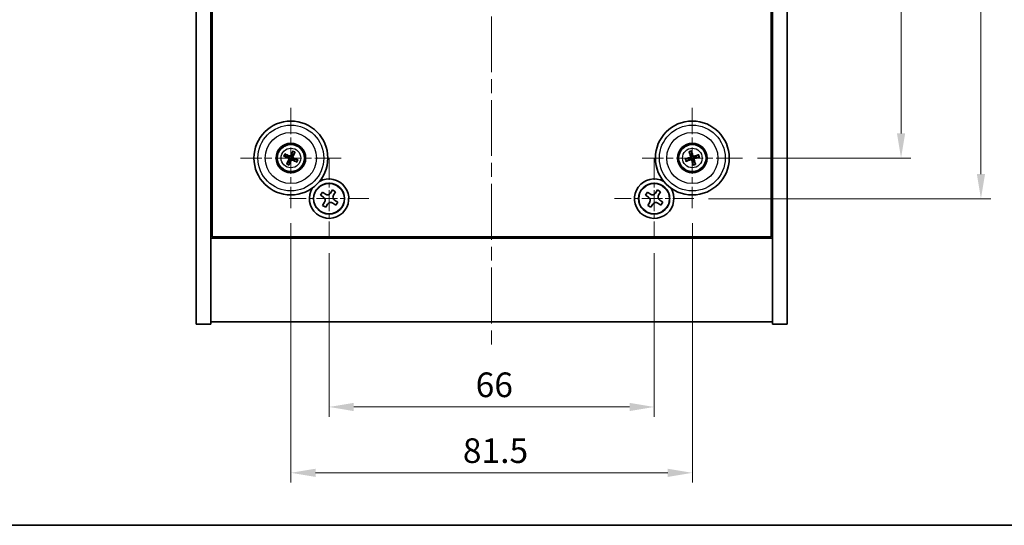
# Model space of a CAD drawing. Units: millimetres. Extents: x 29 to 3803, y 16 to 578.
# Drawn here: x 1021 to 1221, y 16 to 119 of the extents above; entities that cross this region are included whole.
import ezdxf

# ---------------------------------------------------------------- set-up
doc = ezdxf.new("R2010")
doc.units = ezdxf.units.MM
doc.header["$LTSCALE"] = 2
doc.linetypes.add('CHAIN', pattern=[0.3543, 0.2362, -0.0295, 0.0591, -0.0295])
doc.layers.get('Defpoints').update_dxf_attribs({"lineweight": 25})
for name, color, linetype, lineweight in [('Border (ISO)', 7, 'Continuous', 35), ('Center Mark (ISO)', 131, 'Continuous', 18), ('Centerline (ISO)', 131, 'Continuous', 18), ('Dimension (ISO)', 7, 'Continuous', 18), ('Dimension (ISO) @ 1', 7, 'Continuous', 18), ('Visible (ISO)', 7, 'Continuous', 35), ('Visible Narrow (ISO)', 7, 'Continuous', 25)]:
    doc.layers.add(name, color=color, linetype=linetype, lineweight=lineweight)
doc.styles.add('Note Text (TK)', font='txt')
doc.dimstyles.new('Default - Method 1b (TK)', dxfattribs={"dimscale": 2, "dimtxt": 2.5, "dimasz": 2.5, "dimexe": 1, "dimexo": 1.5, "dimgap": 1, "dimtad": 1, "dimtoh": 1, "dimrnd": 1e-08, "dimdsep": 46, "dimtxsty": 'Note Text (TK)', "dimcen": 0.09, "dimdle": 5, "dimclrd": 100, "dimclre": 100, "dimclrt": 7, "dimadec": 1, "dimazin": 1, "dimtfac": 1, "dimtmove": 0, "dimatfit": 3, "dimfxl": 1, "dimtolj": 1, "dimlwd": -1, "dimlwe": -1, "dimarcsym": 0})

# ---------------------------------------------------------------- blocks, each defined once
blk = doc.blocks.new('図面枠 tk図枠')
at = {"layer": 'Border (ISO)'}
blk.add_line((14.5, 8), (405.5, 8), dxfattribs=at)
blk = doc.blocks.new('*D54')
at = {"layer": 'Defpoints', "color": 0}
for p in [(1167.65, 183.07), (1167.65, 90.57), (1199.82, 90.57)]:
    blk.add_point(p, dxfattribs=at)
at = {"layer": 'Dimension (ISO)', "color": 100}
for p, q in [((1170.65, 183.07), (1201.82, 183.07)), ((1199.82, 178.07), (1199.82, 95.57)), ((1170.65, 90.57), (1201.82, 90.57))]:
    blk.add_line(p, q, dxfattribs=at)
for points in [[(1198.99, 178.07), (1200.65, 178.07), (1199.82, 183.07)], [(1198.99, 95.57), (1200.65, 95.57), (1199.82, 90.57)]]:
    blk.add_solid(points, dxfattribs=at)
at = {"layer": 'Dimension (ISO)', "color": 7, "insert": (1195.32, 131.01), "char_height": 5, "attachment_point": 4, "rotation": 90, "style": 'Note Text (TK)'}
blk.add_mtext('\\A1;92.5', dxfattribs=at)
blk = doc.blocks.new('*D55')
at = {"layer": 'Defpoints', "color": 0}
for p in [(1157.75, 191.32), (1157.75, 82.32), (1216.04, 82.32)]:
    blk.add_point(p, dxfattribs=at)
at = {"layer": 'Dimension (ISO)', "color": 100}
for p, q in [((1160.75, 191.32), (1218.04, 191.32)), ((1216.04, 186.32), (1216.04, 87.32)), ((1160.75, 82.32), (1218.04, 82.32))]:
    blk.add_line(p, q, dxfattribs=at)
for points in [[(1215.21, 186.32), (1216.87, 186.32), (1216.04, 191.32)], [(1215.21, 87.32), (1216.87, 87.32), (1216.04, 82.32)]]:
    blk.add_solid(points, dxfattribs=at)
at = {"layer": 'Dimension (ISO)', "color": 7, "insert": (1211.54, 131.95), "char_height": 5, "attachment_point": 4, "rotation": 90, "style": 'Note Text (TK)'}
blk.add_mtext('\\A1;109', dxfattribs=at)
blk = doc.blocks.new('*D56')
at = {"layer": 'Defpoints', "color": 0}
for p in [(1083.7, 74.27), (1149.7, 74.27), (1149.7, 40.03)]:
    blk.add_point(p, dxfattribs=at)
at = {"layer": 'Dimension (ISO)', "color": 100}
for p, q in [((1083.7, 71.27), (1083.7, 38.03)), ((1149.7, 71.27), (1149.7, 38.03)), ((1088.7, 40.03), (1144.7, 40.03))]:
    blk.add_line(p, q, dxfattribs=at)
for points in [[(1088.7, 40.86), (1088.7, 39.19), (1083.7, 40.03)], [(1144.7, 40.86), (1144.7, 39.19), (1149.7, 40.03)]]:
    blk.add_solid(points, dxfattribs=at)
at = {"layer": 'Dimension (ISO)', "color": 7, "insert": (1113.46, 44.53), "char_height": 5, "attachment_point": 4, "style": 'Note Text (TK)'}
blk.add_mtext('\\A1;66', dxfattribs=at)
blk = doc.blocks.new('*D57')
at = {"layer": 'Defpoints', "color": 0}
for p in [(1075.95, 80.37), (1157.45, 80.37), (1157.45, 26.66)]:
    blk.add_point(p, dxfattribs=at)
at = {"layer": 'Dimension (ISO)', "color": 100}
for p, q in [((1075.95, 77.37), (1075.95, 24.66)), ((1157.45, 77.37), (1157.45, 24.66)), ((1080.95, 26.66), (1152.45, 26.66))]:
    blk.add_line(p, q, dxfattribs=at)
for points in [[(1080.95, 27.49), (1080.95, 25.82), (1075.95, 26.66)], [(1152.45, 27.49), (1152.45, 25.82), (1157.45, 26.66)]]:
    blk.add_solid(points, dxfattribs=at)
at = {"layer": 'Dimension (ISO)', "color": 7, "insert": (1110.86, 31.16), "char_height": 5, "attachment_point": 4, "style": 'Note Text (TK)'}
blk.add_mtext('\\A1;81.5', dxfattribs=at)

msp = doc.modelspace()

# ---------------------------------------------------------------- linework, layer by layer
at = {"layer": 'Center Mark (ISO)', "linetype": 'CHAIN', "ltscale": 11.334638}
for p, q in [((1075.947, 100.7736), (1075.947, 80.3729)), ((1157.447, 100.7736), (1157.447, 80.3729)), ((1086.1474, 90.5733), (1065.7466, 90.5733)), ((1167.6474, 90.5733), (1147.2466, 90.5733))]:
    msp.add_line(p, q, dxfattribs=at)
at = {"layer": 'Center Mark (ISO)', "linetype": 'CHAIN', "ltscale": 8.953478}
for p, q in [((1083.697, 90.3808), (1083.697, 74.2657)), ((1149.697, 90.3808), (1149.697, 74.2657)), ((1091.7545, 82.3233), (1075.6395, 82.3233)), ((1157.7545, 82.3233), (1141.6395, 82.3233))]:
    msp.add_line(p, q, dxfattribs=at)
at = {"layer": 'Centerline (ISO)', "linetype": 'CHAIN', "ltscale": 23.990969}
msp.add_line((1116.697, 221.3233), (1116.697, 52.3233), dxfattribs=at)
at = {"layer": 'Visible (ISO)'}
for p, q in [((1056.697, 56.8233), (1056.697, 216.8233)), ((1059.697, 56.8233), (1059.697, 216.8233)), ((1173.697, 216.8233), (1173.697, 56.8233)), ((1176.697, 216.8233), (1176.697, 56.8233)), ((1059.947, 74.5733), (1059.947, 199.0733)), ((1173.447, 199.0733), (1173.447, 74.5733)), ((1074.6343, 90.9373), (1075.1568, 90.792)), ((1075.2747, 91.0426), (1074.8296, 91.3525)), ((1076.311, 91.886), (1076.1657, 91.3635)), ((1076.4163, 91.2456), (1076.7262, 91.6907)), ((1076.6193, 90.104), (1077.0644, 89.7941)), ((1077.2597, 90.2092), (1076.7372, 90.3545)), ((1156.6356, 90.4559), (1156.0989, 90.3776)), ((1156.2403, 89.9412), (1156.7209, 90.1925)), ((1156.8149, 91.78), (1157.0662, 91.2994)), ((1157.3296, 91.3847), (1157.2514, 91.9214)), ((1158.6537, 91.2054), (1158.1731, 90.9541)), ((1158.2585, 90.6906), (1158.7952, 90.7689)), ((1075.4777, 89.9009), (1075.1678, 89.4558)), ((1075.583, 89.2605), (1075.7283, 89.7831)), ((1157.5644, 89.7618), (1157.6427, 89.2251)), ((1158.0791, 89.3665), (1157.8278, 89.8471)), ((1059.697, 87.8233), (1059.947, 87.8233)), ((1059.697, 87.3233), (1059.947, 87.3233)), ((1173.697, 87.8233), (1173.447, 87.8233)), ((1173.447, 87.3233), (1173.697, 87.3233)), ((1084.3798, 84.082), (1083.9819, 83.4581)), ((1085.0038, 83.6841), (1084.3798, 84.082)), ((1150.3798, 84.082), (1149.9819, 83.4581)), ((1151.0038, 83.6841), (1150.3798, 84.082)), ((1082.3362, 83.63), (1081.9383, 83.0061)), ((1081.9383, 83.0061), (1082.5622, 82.6082)), ((1082.9601, 83.2321), (1082.3362, 83.63)), ((1084.6058, 83.0602), (1085.0038, 83.6841)), ((1085.4558, 81.6404), (1084.8318, 82.0384)), ((1148.3362, 83.63), (1147.9383, 83.0061)), ((1147.9383, 83.0061), (1148.5622, 82.6082)), ((1148.9601, 83.2321), (1148.3362, 83.63)), ((1150.6058, 83.0602), (1151.0038, 83.6841)), ((1151.4558, 81.6404), (1150.8318, 82.0384)), ((1082.7882, 81.5864), (1082.3903, 80.9624)), ((1082.3903, 80.9624), (1083.0142, 80.5645)), ((1083.0142, 80.5645), (1083.4121, 81.1884)), ((1084.4339, 81.4144), (1085.0578, 81.0165)), ((1085.0578, 81.0165), (1085.4558, 81.6404)), ((1148.7882, 81.5864), (1148.3903, 80.9624)), ((1148.3903, 80.9624), (1149.0142, 80.5645)), ((1149.0142, 80.5645), (1149.4121, 81.1884)), ((1150.4339, 81.4144), (1151.0578, 81.0165)), ((1151.0578, 81.0165), (1151.4558, 81.6404)), ((1059.697, 74.3233), (1173.697, 74.3233)), ((1173.447, 74.5733), (1059.947, 74.5733)), ((1056.697, 56.8233), (1059.697, 56.8233)), ((1173.697, 57.3233), (1059.697, 57.3233)), ((1176.697, 56.8233), (1173.697, 56.8233))]:
    msp.add_line(p, q, dxfattribs=at)
for centre, radius in [((1075.947, 90.5733), 7.5), ((1157.447, 90.5733), 7.5), ((1075.947, 90.5733), 3), ((1075.947, 90.5733), 2.8), ((1157.447, 90.5733), 3), ((1157.447, 90.5733), 2.8), ((1083.697, 82.3233), 3.15), ((1149.697, 82.3233), 3.15)]:
    msp.add_circle(centre, radius, dxfattribs=at)
for centre, radius, start, end in [((1075.947, 90.5733), 0.8199, 145.084832, 164.528207), ((1075.947, 90.5733), 0.8199, 55.084832, 74.528207), ((1075.947, 90.5733), 0.8199, 325.084832, 344.528207), ((1157.447, 90.5733), 0.8199, 188.230251, 207.673627), ((1157.447, 90.5733), 0.8199, 98.230251, 117.673627), ((1157.447, 90.5733), 0.8199, 8.230251, 27.673627), ((1075.947, 90.5733), 0.8199, 235.084832, 254.528207), ((1157.447, 90.5733), 0.8199, 278.230251, 297.673627), ((1083.697, 82.3233), 4, 147.18133, 119.238849), ((1149.697, 82.3233), 4, 60.761151, 32.81867)]:
    msp.add_arc(centre, radius, start, end, dxfattribs=at)
for centre, major_axis, start_param, end_param in [((1076.102, 90.4988), (-2.1628, -4.5047), 4.41540809, 4.62147044), ((1157.2839, 90.519), (-1.5777, 4.7414), 4.80330753, 5.00936987), ((1076.0214, 90.7283), (4.5047, -2.1628), 4.41540809, 4.62147044), ((1075.8751, 90.4171), (-4.5383, 2.0913), 4.80330753, 5.00936987), ((1076.1032, 90.5013), (-2.0913, -4.5383), 4.80330753, 5.00936987), ((1075.792, 90.6477), (2.1628, 4.5047), 4.41540809, 4.62147044), ((1076.019, 90.7294), (4.5383, -2.0913), 4.80330753, 5.00936987), ((1075.7908, 90.6452), (2.0913, 4.5383), 4.80330753, 5.00936987), ((1075.8726, 90.4183), (-4.5047, 2.1628), 4.41540809, 4.62147044), ((1157.5013, 90.4101), (-4.7414, -1.5777), 4.80330753, 5.00936987), ((1157.3953, 90.7373), (4.7658, 1.5026), 4.41540809, 4.62147044), ((1157.611, 90.625), (1.5026, -4.7658), 4.41540809, 4.62147044), ((1157.6102, 90.6276), (1.5777, -4.7414), 4.80330753, 5.00936987), ((1157.4987, 90.4093), (-4.7658, -1.5026), 4.41540809, 4.62147044), ((1157.283, 90.5216), (-1.5026, 4.7658), 4.41540809, 4.62147044), ((1157.3927, 90.7364), (4.7414, 1.5777), 4.80330753, 5.00936987)]:
    msp.add_ellipse(centre, major_axis=major_axis, ratio=0.08715574, start_param=start_param, end_param=end_param, dxfattribs=at)
for points, knots in [([(1076.311, 91.886), (1076.3123, 91.8906), (1076.3145, 91.8972), (1076.3202, 91.9121), (1076.3249, 91.9237), (1076.3343, 91.9451), (1076.3405, 91.9586), (1076.3501, 91.9788), (1076.355, 91.9886), (1076.3595, 91.9973)], [0.0346009038, 0.0346009038, 0.0346009038, 0.0346009038, 0.0376365484, 0.0376365484, 0.0413929595, 0.0413929595, 0.045198241, 0.045198241, 0.0480896309, 0.0480896309, 0.0480896309, 0.0480896309]), ([(1157.2173, 92.038), (1157.2207, 92.0287), (1157.2243, 92.0184), (1157.2313, 91.9972), (1157.2358, 91.9829), (1157.2423, 91.9606), (1157.2456, 91.9485), (1157.2493, 91.9329), (1157.2507, 91.9261), (1157.2514, 91.9214)], [0.0122628834, 0.0122628834, 0.0122628834, 0.0122628834, 0.0151542734, 0.0151542734, 0.0189595549, 0.0189595549, 0.022715966, 0.022715966, 0.0257516105, 0.0257516105, 0.0257516105, 0.0257516105]), ([(1074.6343, 90.9373), (1074.6297, 90.9386), (1074.6231, 90.9408), (1074.6082, 90.9464), (1074.5966, 90.9512), (1074.5752, 90.9605), (1074.5617, 90.9667), (1074.5415, 90.9764), (1074.5317, 90.9813), (1074.523, 90.9858)], [0.0346009038, 0.0346009038, 0.0346009038, 0.0346009038, 0.0376365484, 0.0376365484, 0.0413929595, 0.0413929595, 0.045198241, 0.045198241, 0.0480896309, 0.0480896309, 0.0480896309, 0.0480896309]), ([(1074.7213, 91.4073), (1074.7303, 91.4034), (1074.7403, 91.399), (1074.7606, 91.3896), (1074.7741, 91.3831), (1074.7949, 91.3726), (1074.8059, 91.3668), (1074.8198, 91.3588), (1074.8257, 91.3552), (1074.8296, 91.3525)], [0.0122628834, 0.0122628834, 0.0122628834, 0.0122628834, 0.0151542734, 0.0151542734, 0.0189595549, 0.0189595549, 0.022715966, 0.022715966, 0.0257516105, 0.0257516105, 0.0257516105, 0.0257516105]), ([(1075.4247, 90.5337), (1075.4471, 90.5227), (1075.4688, 90.5066), (1075.504, 90.467), (1075.5175, 90.4435), (1075.5341, 90.3963), (1075.5383, 90.3696), (1075.5356, 90.3177), (1075.5293, 90.2926), (1075.5194, 90.2708)], [0, 0, 0, 0, 0.0074949209, 0.0074949209, 0.0149898419, 0.0149898419, 0.0224863874, 0.0224863874, 0.0296679253, 0.0296679253, 0.0296679253, 0.0296679253]), ([(1075.4823, 90.6537), (1075.5147, 90.6399), (1075.5455, 90.6202), (1075.5886, 90.5821), (1075.6065, 90.5625), (1075.637, 90.5183), (1075.6496, 90.4936), (1075.6671, 90.445), (1075.6732, 90.418), (1075.6779, 90.3645), (1075.6765, 90.338), (1075.6677, 90.2811), (1075.6565, 90.2463), (1075.6403, 90.2151)], [0.1466285026, 0.1466285026, 0.1466285026, 0.1466285026, 0.1576101955, 0.1576101955, 0.1653520771, 0.1653520771, 0.1730939586, 0.1730939586, 0.1808358402, 0.1808358402, 0.1885777218, 0.1885777218, 0.1995594146, 0.1995594146, 0.1995594146, 0.1995594146]), ([(1076.0274, 91.0379), (1076.0137, 91.0056), (1075.994, 90.9748), (1075.9558, 90.9317), (1075.9363, 90.9137), (1075.892, 90.8832), (1075.8673, 90.8707), (1075.8188, 90.8532), (1075.7917, 90.8471), (1075.7382, 90.8424), (1075.7117, 90.8437), (1075.6549, 90.8526), (1075.6201, 90.8638), (1075.5888, 90.88)], [0.1466285026, 0.1466285026, 0.1466285026, 0.1466285026, 0.1576101955, 0.1576101955, 0.1653520771, 0.1653520771, 0.1730939586, 0.1730939586, 0.1808358402, 0.1808358402, 0.1885777218, 0.1885777218, 0.1995594146, 0.1995594146, 0.1995594146, 0.1995594146]), ([(1075.9074, 91.0956), (1075.8965, 91.0732), (1075.8803, 91.0515), (1075.8407, 91.0163), (1075.8172, 91.0027), (1075.7701, 90.9862), (1075.7433, 90.982), (1075.6915, 90.9847), (1075.6664, 90.991), (1075.6445, 91.0009)], [0, 0, 0, 0, 0.0074949209, 0.0074949209, 0.0149898419, 0.0149898419, 0.0224863874, 0.0224863874, 0.0296679253, 0.0296679253, 0.0296679253, 0.0296679253]), ([(1075.8666, 90.1086), (1075.8804, 90.141), (1075.9001, 90.1718), (1075.9382, 90.2149), (1075.9578, 90.2328), (1076.002, 90.2633), (1076.0267, 90.2759), (1076.0753, 90.2934), (1076.1023, 90.2994), (1076.1558, 90.3041), (1076.1823, 90.3028), (1076.2392, 90.2939), (1076.274, 90.2827), (1076.3052, 90.2666)], [0.1466285026, 0.1466285026, 0.1466285026, 0.1466285026, 0.1576101955, 0.1576101955, 0.1653520771, 0.1653520771, 0.1730939586, 0.1730939586, 0.1808358402, 0.1808358402, 0.1885777218, 0.1885777218, 0.1995594146, 0.1995594146, 0.1995594146, 0.1995594146]), ([(1075.9866, 90.051), (1075.9976, 90.0733), (1076.0137, 90.095), (1076.0533, 90.1303), (1076.0768, 90.1438), (1076.124, 90.1604), (1076.1507, 90.1645), (1076.2026, 90.1619), (1076.2277, 90.1555), (1076.2495, 90.1457)], [0, 0, 0, 0, 0.0074949209, 0.0074949209, 0.0149898419, 0.0149898419, 0.0224863874, 0.0224863874, 0.0296679253, 0.0296679253, 0.0296679253, 0.0296679253]), ([(1076.4117, 90.4929), (1076.3793, 90.5066), (1076.3485, 90.5263), (1076.3054, 90.5644), (1076.2875, 90.584), (1076.257, 90.6283), (1076.2444, 90.6529), (1076.2269, 90.7015), (1076.2209, 90.7286), (1076.2162, 90.7821), (1076.2175, 90.8086), (1076.2264, 90.8654), (1076.2376, 90.9002), (1076.2537, 90.9315)], [0.1466285026, 0.1466285026, 0.1466285026, 0.1466285026, 0.1576101955, 0.1576101955, 0.1653520771, 0.1653520771, 0.1730939586, 0.1730939586, 0.1808358402, 0.1808358402, 0.1885777218, 0.1885777218, 0.1995594146, 0.1995594146, 0.1995594146, 0.1995594146]), ([(1076.4693, 90.6129), (1076.447, 90.6238), (1076.4252, 90.6399), (1076.39, 90.6796), (1076.3765, 90.7031), (1076.3599, 90.7502), (1076.3558, 90.777), (1076.3584, 90.8288), (1076.3648, 90.8539), (1076.3746, 90.8758)], [0, 0, 0, 0, 0.0074949209, 0.0074949209, 0.0149898419, 0.0149898419, 0.0224863874, 0.0224863874, 0.0296679253, 0.0296679253, 0.0296679253, 0.0296679253]), ([(1076.7811, 91.799), (1076.7772, 91.79), (1076.7727, 91.78), (1076.7634, 91.7597), (1076.7569, 91.7462), (1076.7464, 91.7254), (1076.7405, 91.7144), (1076.7326, 91.7005), (1076.7289, 91.6946), (1076.7262, 91.6907)], [0.0122628834, 0.0122628834, 0.0122628834, 0.0122628834, 0.0151542734, 0.0151542734, 0.0189595549, 0.0189595549, 0.022715966, 0.022715966, 0.0257516105, 0.0257516105, 0.0257516105, 0.0257516105]), ([(1077.2597, 90.2092), (1077.2643, 90.208), (1077.2709, 90.2057), (1077.2859, 90.2001), (1077.2975, 90.1954), (1077.3188, 90.186), (1077.3324, 90.1798), (1077.3525, 90.1701), (1077.3623, 90.1653), (1077.3711, 90.1608)], [0.0346009038, 0.0346009038, 0.0346009038, 0.0346009038, 0.0376365484, 0.0376365484, 0.0413929595, 0.0413929595, 0.045198241, 0.045198241, 0.0480896309, 0.0480896309, 0.0480896309, 0.0480896309]), ([(1155.9823, 90.3436), (1155.9916, 90.3469), (1156.0019, 90.3505), (1156.0231, 90.3576), (1156.0374, 90.362), (1156.0597, 90.3686), (1156.0718, 90.3718), (1156.0874, 90.3755), (1156.0942, 90.3769), (1156.0989, 90.3776)], [0.0122628834, 0.0122628834, 0.0122628834, 0.0122628834, 0.0151542734, 0.0151542734, 0.0189595549, 0.0189595549, 0.022715966, 0.022715966, 0.0257516105, 0.0257516105, 0.0257516105, 0.0257516105]), ([(1156.8149, 91.78), (1156.8127, 91.7842), (1156.8098, 91.7905), (1156.8037, 91.8053), (1156.7993, 91.817), (1156.7915, 91.839), (1156.7867, 91.8531), (1156.78, 91.8744), (1156.7768, 91.8849), (1156.7741, 91.8944)], [0.0346009038, 0.0346009038, 0.0346009038, 0.0346009038, 0.0376365484, 0.0376365484, 0.0413929595, 0.0413929595, 0.045198241, 0.045198241, 0.0480896309, 0.0480896309, 0.0480896309, 0.0480896309]), ([(1157.0609, 90.9273), (1157.0682, 90.9035), (1157.0713, 90.8766), (1157.0665, 90.8238), (1157.0586, 90.7979), (1157.0356, 90.7535), (1157.0189, 90.7322), (1156.9792, 90.6987), (1156.9566, 90.6861), (1156.9339, 90.6784)], [0, 0, 0, 0, 0.0074949209, 0.0074949209, 0.0149898419, 0.0149898419, 0.0224863874, 0.0224863874, 0.0296679253, 0.0296679253, 0.0296679253, 0.0296679253]), ([(1157.1879, 90.9673), (1157.2, 90.9342), (1157.2067, 90.8983), (1157.2084, 90.8408), (1157.2063, 90.8143), (1157.1949, 90.7618), (1157.1855, 90.7358), (1157.162, 90.6898), (1157.1464, 90.6669), (1157.1106, 90.6269), (1157.0904, 90.6097), (1157.0428, 90.5773), (1157.0098, 90.5617), (1156.9759, 90.5521)], [0.1466285026, 0.1466285026, 0.1466285026, 0.1466285026, 0.1576101955, 0.1576101955, 0.1653520771, 0.1653520771, 0.1730939586, 0.1730939586, 0.1808358402, 0.1808358402, 0.1885777218, 0.1885777218, 0.1995594146, 0.1995594146, 0.1995594146, 0.1995594146]), ([(1157.053, 90.3142), (1157.086, 90.3263), (1157.122, 90.333), (1157.1795, 90.3346), (1157.206, 90.3326), (1157.2585, 90.3212), (1157.2845, 90.3118), (1157.3305, 90.2883), (1157.3534, 90.2727), (1157.3934, 90.2369), (1157.4106, 90.2166), (1157.443, 90.1691), (1157.4586, 90.136), (1157.4682, 90.1022)], [0.1466285026, 0.1466285026, 0.1466285026, 0.1466285026, 0.1576101955, 0.1576101955, 0.1653520771, 0.1653520771, 0.1730939586, 0.1730939586, 0.1808358402, 0.1808358402, 0.1885777218, 0.1885777218, 0.1995594146, 0.1995594146, 0.1995594146, 0.1995594146]), ([(1157.093, 90.1872), (1157.1168, 90.1945), (1157.1437, 90.1976), (1157.1965, 90.1928), (1157.2224, 90.1849), (1157.2667, 90.1618), (1157.2881, 90.1451), (1157.3216, 90.1055), (1157.3341, 90.0828), (1157.3419, 90.0601)], [0, 0, 0, 0, 0.0074949209, 0.0074949209, 0.0149898419, 0.0149898419, 0.0224863874, 0.0224863874, 0.0296679253, 0.0296679253, 0.0296679253, 0.0296679253]), ([(1157.841, 90.8324), (1157.808, 90.8203), (1157.7721, 90.8136), (1157.7146, 90.8119), (1157.6881, 90.814), (1157.6356, 90.8254), (1157.6095, 90.8348), (1157.5635, 90.8582), (1157.5406, 90.8738), (1157.5006, 90.9097), (1157.4834, 90.9299), (1157.451, 90.9775), (1157.4354, 91.0105), (1157.4258, 91.0444)], [0.1466285026, 0.1466285026, 0.1466285026, 0.1466285026, 0.1576101955, 0.1576101955, 0.1653520771, 0.1653520771, 0.1730939586, 0.1730939586, 0.1808358402, 0.1808358402, 0.1885777218, 0.1885777218, 0.1995594146, 0.1995594146, 0.1995594146, 0.1995594146]), ([(1157.801, 90.9593), (1157.7772, 90.952), (1157.7503, 90.9489), (1157.6975, 90.9538), (1157.6716, 90.9617), (1157.6273, 90.9847), (1157.6059, 91.0014), (1157.5724, 91.0411), (1157.5599, 91.0637), (1157.5522, 91.0864)], [0, 0, 0, 0, 0.0074949209, 0.0074949209, 0.0149898419, 0.0149898419, 0.0224863874, 0.0224863874, 0.0296679253, 0.0296679253, 0.0296679253, 0.0296679253]), ([(1157.7061, 90.1792), (1157.694, 90.2123), (1157.6873, 90.2482), (1157.6857, 90.3057), (1157.6877, 90.3322), (1157.6991, 90.3847), (1157.7085, 90.4108), (1157.732, 90.4567), (1157.7476, 90.4796), (1157.7834, 90.5197), (1157.8037, 90.5368), (1157.8512, 90.5692), (1157.8843, 90.5849), (1157.9181, 90.5945)], [0.1466285026, 0.1466285026, 0.1466285026, 0.1466285026, 0.1576101955, 0.1576101955, 0.1653520771, 0.1653520771, 0.1730939586, 0.1730939586, 0.1808358402, 0.1808358402, 0.1885777218, 0.1885777218, 0.1995594146, 0.1995594146, 0.1995594146, 0.1995594146]), ([(1157.8331, 90.2193), (1157.8258, 90.2431), (1157.8227, 90.2699), (1157.8275, 90.3227), (1157.8354, 90.3487), (1157.8585, 90.393), (1157.8752, 90.4143), (1157.9148, 90.4479), (1157.9375, 90.4604), (1157.9602, 90.4681)], [0, 0, 0, 0, 0.0074949209, 0.0074949209, 0.0149898419, 0.0149898419, 0.0224863874, 0.0224863874, 0.0296679253, 0.0296679253, 0.0296679253, 0.0296679253]), ([(1158.6537, 91.2054), (1158.658, 91.2076), (1158.6643, 91.2105), (1158.6791, 91.2166), (1158.6908, 91.221), (1158.7127, 91.2288), (1158.7269, 91.2336), (1158.7482, 91.2403), (1158.7587, 91.2435), (1158.7681, 91.2462)], [0.0346009038, 0.0346009038, 0.0346009038, 0.0346009038, 0.0376365484, 0.0376365484, 0.0413929595, 0.0413929595, 0.045198241, 0.045198241, 0.0480896309, 0.0480896309, 0.0480896309, 0.0480896309]), ([(1158.9117, 90.803), (1158.9025, 90.7996), (1158.8921, 90.796), (1158.8709, 90.789), (1158.8567, 90.7845), (1158.8343, 90.7779), (1158.8222, 90.7747), (1158.8067, 90.771), (1158.7999, 90.7696), (1158.7952, 90.7689)], [0.0122628834, 0.0122628834, 0.0122628834, 0.0122628834, 0.0151542734, 0.0151542734, 0.0189595549, 0.0189595549, 0.022715966, 0.022715966, 0.0257516105, 0.0257516105, 0.0257516105, 0.0257516105]), ([(1075.113, 89.3475), (1075.1168, 89.3566), (1075.1213, 89.3666), (1075.1307, 89.3869), (1075.1371, 89.4003), (1075.1476, 89.4211), (1075.1535, 89.4321), (1075.1615, 89.446), (1075.1651, 89.4519), (1075.1678, 89.4558)], [0.0122628834, 0.0122628834, 0.0122628834, 0.0122628834, 0.0151542734, 0.0151542734, 0.0189595549, 0.0189595549, 0.022715966, 0.022715966, 0.0257516105, 0.0257516105, 0.0257516105, 0.0257516105]), ([(1075.583, 89.2605), (1075.5817, 89.256), (1075.5795, 89.2494), (1075.5739, 89.2344), (1075.5691, 89.2228), (1075.5598, 89.2015), (1075.5536, 89.1879), (1075.5439, 89.1678), (1075.539, 89.1579), (1075.5345, 89.1492)], [0.0346009038, 0.0346009038, 0.0346009038, 0.0346009038, 0.0376365484, 0.0376365484, 0.0413929595, 0.0413929595, 0.045198241, 0.045198241, 0.0480896309, 0.0480896309, 0.0480896309, 0.0480896309]), ([(1077.1728, 89.7392), (1077.1637, 89.7431), (1077.1537, 89.7476), (1077.1334, 89.7569), (1077.12, 89.7634), (1077.0992, 89.7739), (1077.0882, 89.7798), (1077.0743, 89.7877), (1077.0683, 89.7914), (1077.0644, 89.7941)], [0.0122628834, 0.0122628834, 0.0122628834, 0.0122628834, 0.0151542734, 0.0151542734, 0.0189595549, 0.0189595549, 0.022715966, 0.022715966, 0.0257516105, 0.0257516105, 0.0257516105, 0.0257516105]), ([(1156.2403, 89.9412), (1156.2361, 89.939), (1156.2298, 89.9361), (1156.215, 89.93), (1156.2033, 89.9255), (1156.1813, 89.9177), (1156.1672, 89.913), (1156.1459, 89.9063), (1156.1354, 89.9031), (1156.1259, 89.9004)], [0.0346009038, 0.0346009038, 0.0346009038, 0.0346009038, 0.0376365484, 0.0376365484, 0.0413929595, 0.0413929595, 0.045198241, 0.045198241, 0.0480896309, 0.0480896309, 0.0480896309, 0.0480896309]), ([(1157.6767, 89.1086), (1157.6734, 89.1178), (1157.6698, 89.1282), (1157.6627, 89.1494), (1157.6582, 89.1636), (1157.6517, 89.186), (1157.6484, 89.198), (1157.6447, 89.2136), (1157.6434, 89.2204), (1157.6427, 89.2251)], [0.0122628834, 0.0122628834, 0.0122628834, 0.0122628834, 0.0151542734, 0.0151542734, 0.0189595549, 0.0189595549, 0.022715966, 0.022715966, 0.0257516105, 0.0257516105, 0.0257516105, 0.0257516105]), ([(1158.0791, 89.3665), (1158.0813, 89.3623), (1158.0842, 89.356), (1158.0903, 89.3412), (1158.0948, 89.3295), (1158.1026, 89.3076), (1158.1073, 89.2934), (1158.114, 89.2721), (1158.1172, 89.2616), (1158.1199, 89.2522)], [0.0346009038, 0.0346009038, 0.0346009038, 0.0346009038, 0.0376365484, 0.0376365484, 0.0413929595, 0.0413929595, 0.045198241, 0.045198241, 0.0480896309, 0.0480896309, 0.0480896309, 0.0480896309]), ([(1082.7882, 81.5864), (1082.8379, 81.6643), (1082.8756, 81.7576), (1082.9101, 81.952), (1082.907, 82.053), (1082.8667, 82.2352), (1082.8269, 82.3281), (1082.7137, 82.4898), (1082.6401, 82.5585), (1082.5622, 82.6082)], [0, 0, 0, 0, 0.027984541, 0.027984541, 0.055969081, 0.055969081, 0.083953622, 0.083953622, 0.111938162, 0.111938162, 0.111938162, 0.111938162]), ([(1082.9601, 83.2321), (1083.038, 83.1824), (1083.1313, 83.1447), (1083.3257, 83.1102), (1083.4267, 83.1133), (1083.6089, 83.1536), (1083.7019, 83.1933), (1083.8635, 83.3066), (1083.9322, 83.3802), (1083.9819, 83.4581)], [0.338363496, 0.338363496, 0.338363496, 0.338363496, 0.366348036, 0.366348036, 0.394332577, 0.394332577, 0.422317117, 0.422317117, 0.450301658, 0.450301658, 0.450301658, 0.450301658]), ([(1084.6058, 83.0602), (1084.5562, 82.9823), (1084.5184, 82.8889), (1084.4839, 82.6946), (1084.4871, 82.5935), (1084.5274, 82.4114), (1084.5671, 82.3184), (1084.6804, 82.1568), (1084.7539, 82.088), (1084.8318, 82.0384)], [0.225164225, 0.225164225, 0.225164225, 0.225164225, 0.253148765, 0.253148765, 0.281133306, 0.281133306, 0.309117846, 0.309117846, 0.337102387, 0.337102387, 0.337102387, 0.337102387]), ([(1148.7882, 81.5864), (1148.8379, 81.6643), (1148.8756, 81.7576), (1148.9101, 81.952), (1148.907, 82.053), (1148.8667, 82.2352), (1148.8269, 82.3281), (1148.7137, 82.4898), (1148.6401, 82.5585), (1148.5622, 82.6082)], [0, 0, 0, 0, 0.027984541, 0.027984541, 0.055969081, 0.055969081, 0.083953622, 0.083953622, 0.111938162, 0.111938162, 0.111938162, 0.111938162]), ([(1148.9601, 83.2321), (1149.038, 83.1824), (1149.1313, 83.1447), (1149.3257, 83.1102), (1149.4267, 83.1133), (1149.6089, 83.1536), (1149.7019, 83.1933), (1149.8635, 83.3066), (1149.9322, 83.3802), (1149.9819, 83.4581)], [0.338363496, 0.338363496, 0.338363496, 0.338363496, 0.366348036, 0.366348036, 0.394332577, 0.394332577, 0.422317117, 0.422317117, 0.450301658, 0.450301658, 0.450301658, 0.450301658]), ([(1150.6058, 83.0602), (1150.5562, 82.9823), (1150.5184, 82.8889), (1150.4839, 82.6946), (1150.4871, 82.5935), (1150.5274, 82.4114), (1150.5671, 82.3184), (1150.6804, 82.1568), (1150.7539, 82.088), (1150.8318, 82.0384)], [0.225164225, 0.225164225, 0.225164225, 0.225164225, 0.253148765, 0.253148765, 0.281133306, 0.281133306, 0.309117846, 0.309117846, 0.337102387, 0.337102387, 0.337102387, 0.337102387]), ([(1084.4339, 81.4144), (1084.356, 81.4641), (1084.2627, 81.5018), (1084.0683, 81.5364), (1083.9673, 81.5332), (1083.7851, 81.4929), (1083.6922, 81.4532), (1083.5305, 81.3399), (1083.4618, 81.2664), (1083.4121, 81.1884)], [0.113199271, 0.113199271, 0.113199271, 0.113199271, 0.141183811, 0.141183811, 0.169168352, 0.169168352, 0.197152892, 0.197152892, 0.225137433, 0.225137433, 0.225137433, 0.225137433]), ([(1150.4339, 81.4144), (1150.356, 81.4641), (1150.2627, 81.5018), (1150.0683, 81.5364), (1149.9673, 81.5332), (1149.7851, 81.4929), (1149.6922, 81.4532), (1149.5305, 81.3399), (1149.4618, 81.2664), (1149.4121, 81.1884)], [0.113199271, 0.113199271, 0.113199271, 0.113199271, 0.141183811, 0.141183811, 0.169168352, 0.169168352, 0.197152892, 0.197152892, 0.225137433, 0.225137433, 0.225137433, 0.225137433])]:
    msp.add_open_spline(points, degree=3, knots=knots, dxfattribs=at)
for points, weights in [([(1075.1568, 90.792), (1075.3639, 90.7041), (1075.4823, 90.6537)], [1, 1.31905273402, 1.607360829]), ([(1075.5888, 90.88), (1075.4744, 90.9391), (1075.2747, 91.0426)], [1.607360829, 1.31905273402, 1]), ([(1075.6403, 90.2151), (1075.5812, 90.1007), (1075.4777, 89.9009)], [1.607360829, 1.31905273402, 1]), ([(1075.7283, 89.7831), (1075.8162, 89.9901), (1075.8666, 90.1086)], [1, 1.31905273402, 1.607360829]), ([(1076.1657, 91.3635), (1076.0779, 91.1564), (1076.0274, 91.0379)], [1, 1.31905273402, 1.607360829]), ([(1076.2537, 90.9315), (1076.3129, 91.0459), (1076.4163, 91.2456)], [1.607360829, 1.31905273402, 1]), ([(1076.3052, 90.2666), (1076.4196, 90.2074), (1076.6193, 90.104)], [1.607360829, 1.31905273402, 1]), ([(1076.7372, 90.3545), (1076.5302, 90.4424), (1076.4117, 90.4929)], [1, 1.31905273402, 1.607360829]), ([(1156.9759, 90.5521), (1156.852, 90.517), (1156.6356, 90.4559)], [1.607360829, 1.31905273402, 1]), ([(1156.7209, 90.1925), (1156.9321, 90.2699), (1157.053, 90.3142)], [1, 1.31905273402, 1.607360829]), ([(1157.0662, 91.2994), (1157.1437, 91.0882), (1157.1879, 90.9673)], [1, 1.31905273402, 1.607360829]), ([(1157.4258, 91.0444), (1157.3907, 91.1683), (1157.3296, 91.3847)], [1.607360829, 1.31905273402, 1]), ([(1157.4682, 90.1022), (1157.5033, 89.9783), (1157.5644, 89.7618)], [1.607360829, 1.31905273402, 1]), ([(1157.8278, 89.8471), (1157.7504, 90.0583), (1157.7061, 90.1792)], [1, 1.31905273402, 1.607360829]), ([(1158.1731, 90.9541), (1157.962, 90.8766), (1157.841, 90.8324)], [1, 1.31905273402, 1.607360829]), ([(1157.9181, 90.5945), (1158.042, 90.6295), (1158.2585, 90.6906)], [1.607360829, 1.31905273402, 1])]:
    msp.add_rational_spline(points, weights, degree=2, dxfattribs=at)
at = {"layer": 'Visible Narrow (ISO)'}
for p, q in [((1075.4247, 90.5337), (1075.4823, 90.6537)), ((1075.5194, 90.2708), (1075.6403, 90.2151)), ((1075.6445, 91.0009), (1075.5888, 90.88)), ((1075.9866, 90.051), (1075.8666, 90.1086)), ((1075.9074, 91.0956), (1076.0274, 91.0379)), ((1076.2495, 90.1457), (1076.3052, 90.2666)), ((1076.3746, 90.8758), (1076.2537, 90.9315)), ((1076.4693, 90.6129), (1076.4117, 90.4929)), ((1156.9339, 90.6784), (1156.9759, 90.5521)), ((1157.093, 90.1872), (1157.053, 90.3142)), ((1157.0609, 90.9273), (1157.1879, 90.9673)), ((1157.3419, 90.0601), (1157.4682, 90.1022)), ((1157.5522, 91.0864), (1157.4258, 91.0444)), ((1157.8331, 90.2193), (1157.7061, 90.1792)), ((1157.801, 90.9593), (1157.841, 90.8324)), ((1157.9602, 90.4681), (1157.9181, 90.5945))]:
    msp.add_line(p, q, dxfattribs=at)
for centre, radius in [((1075.947, 90.5733), 6.6851), ((1157.447, 90.5733), 6.6851), ((1075.947, 90.5733), 5.2004), ((1157.447, 90.5733), 5.2004), ((1075.947, 90.5733), 2.7135), ((1075.947, 90.5733), 1.9975), ((1157.447, 90.5733), 2.7135), ((1157.447, 90.5733), 1.9975), ((1083.697, 82.3233), 3.0575), ((1149.697, 82.3233), 3.0575)]:
    msp.add_circle(centre, radius, dxfattribs=at)
for centre, radius, start, end in [((1075.947, 90.5733), 1.4826, 55.76699, 73.846049), ((1157.447, 90.5733), 1.4826, 98.912409, 116.991468), ((1075.947, 90.5733), 1.4826, 145.76699, 163.846049), ((1075.947, 90.5733), 1.3623, 145.111841, 164.501198), ((1075.947, 90.5733), 1.3623, 55.111841, 74.501198), ((1075.947, 90.5733), 1.3623, 325.111841, 344.501198), ((1075.947, 90.5733), 1.4826, 325.76699, 343.846049), ((1157.447, 90.5733), 1.4826, 188.912409, 206.991468), ((1157.447, 90.5733), 1.3623, 188.25726, 207.646618), ((1157.447, 90.5733), 1.3623, 98.25726, 117.646618), ((1157.447, 90.5733), 1.3623, 8.25726, 27.646618), ((1157.447, 90.5733), 1.4826, 8.912409, 26.991468), ((1075.947, 90.5733), 1.4826, 235.76699, 253.846049), ((1075.947, 90.5733), 1.3623, 235.111841, 254.501198), ((1157.447, 90.5733), 1.3623, 278.25726, 297.646618), ((1157.447, 90.5733), 1.4826, 278.912409, 296.991468)]:
    msp.add_arc(centre, radius, start, end, dxfattribs=at)

# ---------------------------------------------------------------- block references
at = {"xscale": 2, "yscale": 2, "zscale": 2}
msp.add_blockref('図面枠 tk図枠', (792, 0), dxfattribs=at)

# ---------------------------------------------------------------- dimensions: what is measured, and where the dimension line sits
at = {"layer": 'Dimension (ISO) @ 1', "color": 100}
for base, p1, p2, angle, picture, middle in [((1216.0414, 82.3233), (1157.7545, 191.3233), (1157.7545, 82.3233), 90, '*D55', (1216.0414, 136.8233)), ((1199.8214, 90.5733), (1167.6474, 183.0733), (1167.6474, 90.5733), 90, '*D54', (1199.8214, 136.8233)), ((1157.447, 26.6577), (1075.947, 80.3729), (1157.447, 80.3729), 180, '*D57', (1116.697, 26.6577)), ((1149.697, 40.0279), (1083.697, 74.2657), (1149.697, 74.2657), 180, '*D56', (1116.697, 40.0279))]:
    dim = msp.add_linear_dim(base=base, p1=p1, p2=p2, angle=angle, dimstyle='Default - Method 1b (TK)', override={"dimscale": 1, "dimtxt": 5, "dimasz": 5, "dimexe": 2, "dimexo": 3, "dimgap": 2, "dimtoh": 0, "dimdec": 2, "dimcen": 0.18, "dimtol": 0, "dimlim": 0, "dimtp": 0, "dimtm": 0, "dimtdec": 2, "dimtix": 0, "dimtofl": 0, "dimtmove": 0, "dimatfit": 1}, dxfattribs=at)
    dim.commit()
    dim.dimension.update_dxf_attribs({"geometry": picture, "text_midpoint": middle, "dimtype": 128})

doc.saveas('drawing.dxf')
